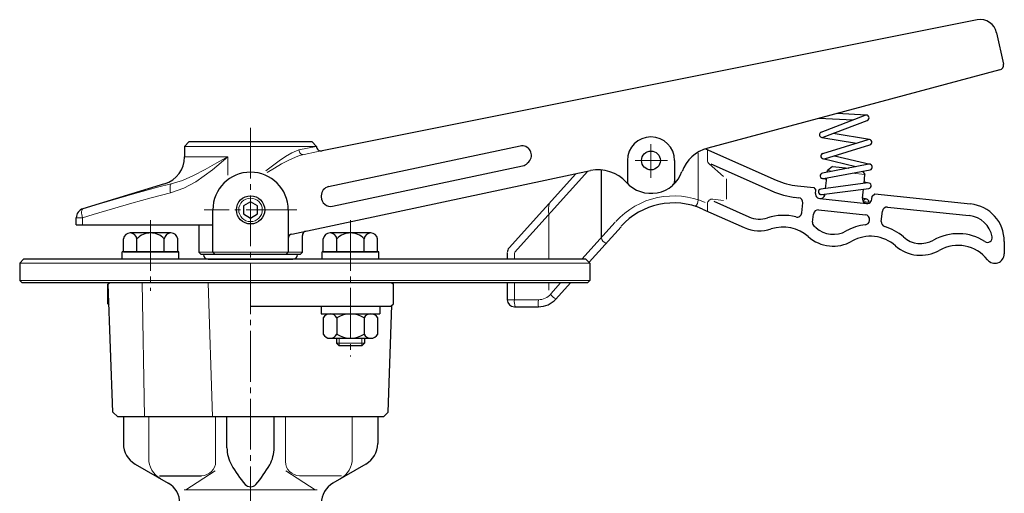
# Model space of a CAD drawing. Extents: x 210 to 660, y 28 to 514.
# Drawn here: x 244 to 453, y 232 to 333 of the extents above; entities that cross this region are included whole.
import ezdxf

# ---------------------------------------------------------------- set-up
doc = ezdxf.new("R2010")
doc.units = 0
doc.header["$LTSCALE"] = 2
doc.header["$MEASUREMENT"] = 0
doc.linetypes.add('CENTER', pattern=[12, 9, -1, 1, -1])
doc.layers.get('0').update_dxf_attribs({"linetype": 'CONTINUOUS'})
for name, color, linetype, lineweight in [('CENTER', 1, 'CENTER', 13), ('ねじ類', 191, 'CONTINUOUS', 25), ('レバーコラム', 94, 'CONTINUOUS', 25), ('主レバ－', 123, 'CONTINUOUS', 25), ('副レバ－', 151, 'CONTINUOUS', 25), ('本体', 3, 'CONTINUOUS', 25), ('開度板', 221, 'CONTINUOUS', 25)]:
    doc.layers.add(name, color=color, linetype=linetype, lineweight=lineweight)
doc.styles.get("Standard").update_dxf_attribs({"font": 'simplex.shx', "width": 0.9, "bigfont": 'BIGFONT.shx'})

# ---------------------------------------------------------------- blocks, each defined once
blk = doc.blocks.new('NSA1CNN107P15')
for p, q in [((-6.8, 4.33), (-6.8, -4.33)), ((-2.47, 5.77), (-5.93, 5.77)), ((0, 6.25), (-1.6, 6.25)), ((-1.6, 6.25), (-1.6, -6.25)), ((-1.6, 4.33), (-1.6, -4.33)), ((0, 6.25), (0, -6.25)), ((-2.47, 2.89), (-5.93, 2.89)), ((-2.47, -2.89), (-5.93, -2.89)), ((-2.47, -5.77), (-5.93, -5.77)), ((0, -6.25), (-1.6, -6.25))]:
    blk.add_line(p, q)
for centre, radius, start, end in [((-5.17, 4.33), 1.63, 117.557, 242.443), ((-3.23, 4.33), 1.63, 297.557, 62.443), ((-1.6, 0), 5.2, 146.2793, 213.7207), ((-6.8, 0), 5.2, 326.2793, 33.7207), ((-5.17, -4.33), 1.63, 117.557, 242.443), ((-3.23, -4.33), 1.63, 297.557, 62.443)]:
    blk.add_arc(centre, radius, start, end)
at = {"flags": 3}
for tag, p in [('OBJNAME', (0, 0)), ('PARAM', (0, -1))]:
    blk.add_attdef(tag, p, '', height=1, dxfattribs=at)
blk = doc.blocks.new('BSANA107P13')
for p, q in [((-5.6, 4.33), (-5.6, -4.33)), ((-1.6, 5.77), (-4.37, 5.77)), ((0, 6), (-1.6, 6)), ((-1.6, 6), (-1.6, -6)), ((-1.6, -5.77), (-1.6, 5.77)), ((0, 6), (0, -6)), ((-1.6, 2.89), (-4.37, 2.89)), ((-1.6, -2.89), (-4.37, -2.89)), ((-1.6, -5.77), (-4.37, -5.77)), ((0, -6), (-1.6, -6))]:
    blk.add_line(p, q)
for centre, radius, start, end in [((-4.14, 4.33), 1.46, 99.075, 260.925), ((-1.6, 0), 4, 133.806, 226.194), ((-4.14, -4.33), 1.46, 99.075, 260.925)]:
    blk.add_arc(centre, radius, start, end)
at = {"flags": 3}
for tag, p in [('OBJNAME', (0, 0)), ('PARAM', (0, -1))]:
    blk.add_attdef(tag, p, '', height=1, dxfattribs=at)

msp = doc.modelspace()

# ---------------------------------------------------------------- linework, layer by layer
at = {"layer": 'CENTER', "ltscale": 0.6}
for p, q in [((293.056, 309.907), (293.056, 43.569)), ((378.056, 299.257), (378.056, 306.441)), ((381.565, 302.945), (374.704, 302.945)), ((302.904, 292.445), (283.209, 292.445)), ((271.843, 290.275), (271.843, 275.206)), ((314.269, 290.275), (314.269, 261.264))]:
    msp.add_line(p, q, dxfattribs=at)
at = {"layer": 'ねじ類'}
for p, q in [((413.732, 311.913), (420.887, 311.548)), ((414.015, 311.967), (414.146, 312.028)), ((414.203, 308.988), (423.538, 312.563)), ((414.632, 307.867), (423.967, 311.442)), ((423.783, 312.602), (417.485, 312.923)), ((414.322, 307.835), (421.707, 306.644)), ((414.532, 304.445), (424.171, 307.4)), ((424.443, 307.418), (416.714, 308.665)), ((414.884, 303.298), (424.523, 306.252)), ((421.571, 301.61), (414.568, 303.288)), ((416.987, 303.942), (424.58, 302.123)), ((424.33, 302.129), (414.46, 300.272)), ((415.323, 298.903), (414.443, 299.096)), ((414.682, 299.093), (424.552, 300.95)), ((424.111, 298.166), (414.115, 296.871)), ((414.269, 295.681), (424.265, 296.976)), ((423.312, 298.377), (424.316, 298.157)), ((414.95, 295.546), (414.096, 295.684)), ((423.853, 294.742), (422.951, 294.943)), ((293.056, 294.177), (291.556, 293.311)), ((291.556, 293.311), (291.556, 291.579)), ((294.556, 293.311), (293.056, 294.177)), ((294.556, 291.579), (294.556, 293.311)), ((423.126, 294.219), (424.319, 294.094)), ((291.556, 291.579), (293.056, 290.713)), ((293.056, 290.713), (294.556, 291.579)), ((311.269, 265.145), (311.269, 264.145)), ((311.269, 264.145), (311.869, 263.545)), ((316.669, 263.545), (311.869, 263.545)), ((317.269, 264.145), (316.669, 263.545)), ((317.269, 265.145), (317.269, 264.145))]:
    msp.add_line(p, q, dxfattribs=at)
at = {"layer": 'ねじ類', "lineweight": 13}
msp.add_line((317.269, 264.145), (311.269, 264.145), dxfattribs=at)
at = {"layer": 'ねじ類', "color": 4, "linetype": 'Continuous', "lineweight": 5}
for p, q in [((311.869, 265.145), (311.869, 263.545)), ((316.669, 265.145), (316.669, 263.545))]:
    msp.add_line(p, q, dxfattribs=at)
at = {"layer": 'ねじ類', "lineweight": 30}
msp.add_circle((293.056, 292.445), 3, dxfattribs=at)
at = {"layer": 'ねじ類', "lineweight": 13}
msp.add_circle((293.056, 292.445), 2.5, dxfattribs=at)
at = {"layer": 'ねじ類'}
for centre, start, end in [((413.763, 312.512), 265.79355, 304.20645), ((423.752, 312.002), 290.95398, 110.95398), ((414.417, 308.428), 110.95398, 290.95398), ((424.347, 306.826), 287.04188, 107.04188), ((414.708, 303.871), 107.04188, 287.04188), ((424.441, 301.54), 280.65702, 100.65702), ((414.571, 299.682), 100.65702, 280.65702), ((414.192, 296.276), 97.37809, 277.37809), ((424.188, 297.571), 277.37809, 97.37809), ((423.723, 294.156), 354, 174)]:
    msp.add_arc(centre, 0.6, start, end, dxfattribs=at)
at = {"layer": 'レバーコラム'}
for p, q in [((262.742, 276.645), (263.042, 276.945)), ((262.742, 272.445), (262.742, 276.645)), ((263.161, 276.945), (262.871, 276.645)), ((263.821, 249.444), (262.871, 276.645)), ((323.07, 276.945), (263.042, 276.945)), ((323.07, 276.945), (323.37, 276.645)), ((323.37, 272.445), (323.37, 276.645)), ((263.028, 272.159), (262.742, 272.445)), ((293.056, 271.945), (322.87, 271.945)), ((322.291, 249.444), (323.084, 272.159)), ((322.87, 271.945), (323.37, 272.445)), ((263.821, 249.444), (264.856, 248.445)), ((321.256, 248.445), (322.291, 249.444)), ((321.256, 248.445), (264.856, 248.445))]:
    msp.add_line(p, q, dxfattribs=at)
at = {"layer": 'レバーコラム', "color": 142, "lineweight": 13}
for p, q in [((270.574, 248.445), (270.08, 276.945)), ((284.991, 248.445), (284.071, 276.945))]:
    msp.add_line(p, q, dxfattribs=at)
at = {"layer": '主レバ－', "ltscale": 1.5}
for p, q in [((447.322, 332.798), (308.252, 304.984)), ((308.056, 295.424), (308.056, 295.193)), ((256.056, 289.245), (256.056, 290.765))]:
    msp.add_line(p, q, dxfattribs=at)
at = {"layer": '主レバ－'}
for p, q in [((451.432, 330.094), (452.859, 323.382)), ((452.14, 322.208), (390.096, 305.584)), ((452.859, 323.382), (452.838, 323.482)), ((280.056, 306.945), (279.056, 305.945)), ((279.056, 305.945), (279.056, 303.717)), ((280.056, 306.945), (306.056, 306.945)), ((307.056, 305.945), (306.056, 306.945)), ((309.64, 297.381), (350.269, 306.017)), ((310.472, 293.236), (350.819, 301.812)), ((373.056, 302.945), (373.056, 298.473)), ((383.056, 302.945), (383.056, 298.473)), ((301.848, 287.314), (365.203, 300.78)), ((383.056, 298.976), (383.056, 298.473)), ((274.81, 297.979), (257.471, 292.678)), ((285.056, 283.445), (285.056, 292.445)), ((301.056, 292.445), (301.056, 283.445)), ((256.056, 289.245), (257.37, 289.245)), ((257.37, 289.245), (285.056, 289.245)), ((282.056, 289.245), (282.056, 283.445)), ((304.056, 283.445), (304.056, 286.973)), ((282.056, 283.445), (282.556, 282.945)), ((284.806, 282.945), (282.556, 282.945)), ((285.556, 282.945), (284.806, 282.945)), ((285.056, 283.445), (285.556, 282.945)), ((286.056, 282.945), (285.556, 282.945)), ((300.056, 282.945), (286.056, 282.945)), ((300.556, 282.945), (300.056, 282.945)), ((300.556, 282.945), (301.056, 283.445)), ((301.306, 282.945), (300.556, 282.945)), ((303.556, 282.945), (301.306, 282.945)), ((303.556, 282.945), (304.056, 283.445)), ((284.056, 281.945), (302.056, 281.945))]:
    msp.add_line(p, q, dxfattribs=at)
at = {"layer": '主レバ－', "color": 7, "lineweight": 15}
for p, q in [((307.056, 305.945), (279.056, 305.945)), ((303.333, 305.167), (306.965, 305.945)), ((279.056, 303.717), (288.256, 303.717)), ((288.256, 303.717), (288.256, 299.831)), ((273.292, 297.236), (276.23, 297.979)), ((257.37, 290.765), (256.056, 290.765)), ((257.37, 290.765), (257.37, 289.245)), ((282.056, 283.445), (304.056, 283.445))]:
    msp.add_line(p, q, dxfattribs=at)
at = {"layer": '主レバ－', "ltscale": 1.3}
msp.add_line((351.803, 302.339), (352.124, 302.671), dxfattribs=at)
at = {"layer": '主レバ－', "color": 7, "lineweight": 15, "flags": 128}
for points in [[(296.297, 300.748), (299.113, 302.891), (300.473, 303.815), (301.83, 304.597), (303.333, 305.167)], [(303.333, 305.167), (303.369, 304.956), (303.437, 304.755), (303.534, 304.572), (303.656, 304.417), (303.796, 304.297), (303.948, 304.216), (304.107, 304.178), (304.263, 304.186)], [(288.256, 303.717), (288.24, 303.703), (284.949, 300.917), (281.448, 298.404), (278.878, 297.029), (276.083, 296.066)], [(276.23, 297.979), (278.637, 298.708), (280.968, 299.732), (283.44, 301.017), (285.925, 302.405), (287.84, 303.484), (288.236, 303.706), (288.256, 303.717)], [(308.056, 304.965), (303.466, 303.974), (302.634, 303.668), (301.173, 302.999), (299.664, 302.2), (298.131, 301.32), (296.577, 300.385)], [(257.471, 292.678), (259.772, 293.378), (263.871, 294.605), (267.977, 295.796), (272.095, 296.933), (273.292, 297.236)], [(276.083, 296.066), (276.023, 296.399), (275.985, 296.722), (275.97, 297.026), (275.978, 297.301), (276.009, 297.541), (276.063, 297.737), (276.137, 297.885), (276.23, 297.979)], [(276.083, 296.066), (271.959, 295.016), (267.853, 293.879), (263.758, 292.689), (259.67, 291.465), (257.37, 290.765)], [(257.37, 290.765), (257.287, 291.116), (257.23, 291.456), (257.2, 291.772), (257.2, 292.054), (257.228, 292.293), (257.284, 292.481), (257.366, 292.61), (257.471, 292.678)]]:
    msp.add_lwpolyline(points, dxfattribs=at)
at = {"layer": '主レバ－'}
msp.add_circle((378.056, 302.945), 2, dxfattribs=at)
for centre, radius, start, end in [((448.009, 329.366), 3.5, 12, 101.30993), ((451.881, 323.174), 1, 285, 12), ((378.056, 302.945), 5, 0, 180), ((392.167, 297.857), 8, 105, 160.17009), ((273.056, 303.717), 6, 287, 0), ((293.056, 292.445), 8, 0, 180), ((366.867, 292.955), 8, 41.7581, 102), ((378.056, 302.945), 7, 221.7581, 340.17009), ((374.056, 298.473), 1, 180, 228.18969), ((382.056, 298.473), 1, 311.81031, 0), ((310.056, 295.193), 2, 180, 282), ((258.056, 290.765), 2, 107, 180), ((302.056, 286.336), 1, 102, 180), ((305.056, 286.973), 1, 102, 180), ((284.056, 282.945), 1, 180, 270), ((302.056, 282.945), 1, 270, 0)]:
    msp.add_arc(centre, radius, start, end, dxfattribs=at)
at = {"layer": '主レバ－', "ltscale": 1.5}
for centre, radius, start, end in [((308.056, 305.965), 1, 181.13453, 281.30993), ((310.056, 295.424), 2, 102, 180)]:
    msp.add_arc(centre, radius, start, end, dxfattribs=at)
at = {"layer": '主レバ－', "ltscale": 1.3}
for centre, start, end in [((350.685, 304.06), 316, 102), ((350.403, 303.769), 282, 316)]:
    msp.add_arc(centre, 2, start, end, dxfattribs=at)
at = {"layer": '副レバ－'}
for p, q in [((389.644, 305.448), (404.639, 298.772)), ((390.765, 302.213), (403.984, 296.327)), ((416.621, 301.689), (415.522, 300.799)), ((416.621, 301.689), (420.066, 301.327)), ((347.941, 284.373), (362.126, 300.126)), ((415.123, 297.002), (415.356, 299.219)), ((415.487, 300.465), (415.522, 300.799)), ((422.926, 300.644), (423.478, 299.963)), ((423.278, 298.058), (423.478, 299.963)), ((409.172, 297.557), (412.629, 297.194)), ((412.629, 297.194), (413.074, 296.645)), ((422.946, 294.903), (423.149, 296.831)), ((408.517, 295.113), (409.39, 295.021)), ((413.001, 295.948), (413.074, 296.645)), ((413.891, 294.849), (423.836, 293.804)), ((414.99, 295.739), (414.994, 295.775)), ((424.935, 294.694), (425.009, 295.39)), ((425.009, 295.39), (425.558, 295.835)), ((425.558, 295.835), (445.892, 293.698)), ((388.056, 292.929), (388.056, 292.953)), ((388.961, 292.617), (397.835, 288.666)), ((391.378, 294.277), (398.852, 290.95)), ((410.057, 291.797), (410.28, 293.922)), ((428.28, 293.035), (445.631, 291.212)), ((412.363, 289.824), (412.545, 291.559)), ((413.644, 292.449), (423.584, 291.405)), ((426.952, 289.963), (427.181, 292.145)), ((371.713, 288.851), (364.908, 281.293)), ((424.46, 290.167), (424.474, 290.306)), ((424.469, 290.259), (424.474, 290.306)), ((453.056, 285.742), (453.056, 283.1)), ((347.556, 283.269), (347.556, 281.945)), ((347.556, 276.945), (347.556, 273.345)), ((360.993, 276.945), (357.891, 273.499)), ((349.056, 271.845), (354.175, 271.845))]:
    msp.add_line(p, q, dxfattribs=at)
at = {"layer": '副レバ－', "lineweight": 20, "ltscale": 1.5}
for p, q in [((390.048, 305.268), (390.048, 302.988)), ((390.392, 302.233), (393.469, 299.561)), ((391.179, 294.72), (393.416, 294.425)), ((390.048, 293.729), (390.048, 292.133))]:
    msp.add_line(p, q, dxfattribs=at)
at = {"layer": '副レバ－', "lineweight": 15}
for p, q in [((388.056, 294.529), (388.056, 304.513)), ((356.401, 281.945), (356.401, 291.526)), ((356.401, 275.351), (356.401, 276.945))]:
    msp.add_line(p, q, dxfattribs=at)
at = {"layer": '副レバ－', "color": 7, "lineweight": 15}
for p, q in [((349.056, 283.369), (364.622, 300.657)), ((370.455, 289.795), (363.387, 281.945)), ((349.056, 283.269), (349.056, 281.945)), ((349.056, 276.945), (349.056, 273.345)), ((358.885, 276.945), (356.776, 274.603)), ((347.556, 273.345), (354.175, 273.345))]:
    msp.add_line(p, q, dxfattribs=at)
at = {"layer": '副レバ－', "lineweight": 25}
msp.add_line((367.556, 286.576), (367.556, 300.925), dxfattribs=at)
at = {"layer": '副レバ－', "lineweight": 15, "ltscale": 1.5}
msp.add_line((394.084, 294.736), (394.084, 299.015), dxfattribs=at)
at = {"layer": '副レバ－', "color": 7, "lineweight": 15, "ltscale": 1.5}
for p, q in [((415.522, 300.799), (416.637, 300.682)), ((420.801, 300.244), (423.478, 299.963))]:
    msp.add_line(p, q, dxfattribs=at)
at = {"layer": '副レバ－', "lineweight": 20, "ltscale": 1.5}
for centre, start, end in [((391.048, 302.988), 180, 229.03202), ((391.048, 293.729), 82.48614, 180)]:
    msp.add_arc(centre, 1, start, end, dxfattribs=at)
at = {"layer": '副レバ－'}
for centre, radius, start, end in [((410.74, 312.475), 15, 246, 264), ((410.74, 312.475), 17.5, 246, 264), ((409.285, 294.026), 1, 354, 84), ((413.996, 295.844), 1, 174, 354), ((423.941, 294.799), 1, 174, 354), ((382.86, 278.914), 15, 66, 138), ((428.176, 292.041), 1, 84, 174), ((445.056, 285.742), 8, 0, 84), ((401.089, 295.974), 5.5, 246, 288.31694), ((406.117, 280.785), 10.5, 75.162, 108.31694), ((409.062, 291.901), 1, 255.162, 354), ((413.54, 291.455), 1, 84, 174), ((423.48, 290.41), 1, 354, 84), ((445.056, 285.742), 5.5, 10.07295, 84), ((401.089, 295.974), 8, 246, 288.31694), ((406.117, 280.785), 8, 48.34091, 108.31694), ((413.357, 289.719), 1, 174, 230.97905), ((406.117, 280.785), 10.5, 48.34091, 50.97905), ((416.752, 292.739), 5.5, 228.34091, 299.65909), ((424.67, 278.835), 10.5, 96.01211, 119.65909), ((423.465, 290.272), 1, 276.01211, 354), ((427.946, 289.858), 1, 174, 253.44461), ((424.67, 278.835), 10.5, 48.34091, 73.44461), ((416.752, 292.739), 8, 228.34091, 299.65909), ((424.67, 278.835), 8, 48.34091, 119.65909), ((435.305, 290.789), 5.5, 228.34091, 299.65909), ((443.222, 276.885), 10.5, 56.99231, 119.65909), ((449.487, 286.529), 1, 236.99231, 10.07295), ((349.056, 283.369), 1.5, 138, 180), ((435.305, 290.789), 8, 228.34091, 299.65909), ((443.222, 276.885), 8, 38.427, 119.65909), ((451.056, 283.1), 2, 218.427, 0), ((349.056, 273.345), 1.5, 180, 270), ((354.175, 276.845), 5, 270, 318)]:
    msp.add_arc(centre, radius, start, end, dxfattribs=at)
at = {"layer": '副レバ－', "color": 7, "lineweight": 15}
for centre, radius, start, end in [((382.86, 278.914), 16.5, 66, 138), ((354.175, 276.845), 3.5, 270, 318)]:
    msp.add_arc(centre, radius, start, end, dxfattribs=at)
at = {"layer": '副レバ－', "color": 7, "lineweight": 15, "ltscale": 1.5}
for centre, radius, start, end in [((360.803, 292.474), 4.502, 161.22886, 192.14221), ((386.303, 294.474), 1.754, 310.77503, 1.80319), ((368.896, 286.637), 1.342, 182.59964, 251.95304), ((359.758, 276.863), 3.847, 218.94882, 240.95774), ((353.098, 273.097), 4.049, 176.48709, 198.01028), ((357.809, 272.54), 3.7, 168.90636, 190.83354)]:
    msp.add_arc(centre, radius, start, end, dxfattribs=at)
at = {"layer": '本体'}
for p, q in [((266.056, 248.445), (266.056, 242.76)), ((320.056, 248.445), (320.056, 242.76)), ((268.556, 238.43), (275.556, 234.388)), ((317.556, 238.43), (310.556, 234.388)), ((273.726, 235.945), (282.646, 235.945))]:
    msp.add_line(p, q, dxfattribs=at)
at = {"layer": '本体', "color": 142, "lineweight": 13}
for p, q in [((271.448, 248.445), (271.448, 239.647)), ((285.646, 248.445), (285.646, 238.945)), ((300.466, 248.445), (300.466, 238.945)), ((314.664, 248.445), (314.664, 239.647)), ((285.577, 236.96), (279.314, 232.945)), ((300.535, 236.96), (306.798, 232.945)), ((273.726, 235.945), (282.646, 235.945)), ((312.386, 235.945), (303.466, 235.945)), ((278.937, 232.945), (307.175, 232.945))]:
    msp.add_line(p, q, dxfattribs=at)
at = {"layer": '本体', "lineweight": 30}
for p, q in [((288.056, 241.885), (288.056, 248.445)), ((298.056, 241.885), (298.056, 248.445))]:
    msp.add_line(p, q, dxfattribs=at)
at = {"layer": '本体'}
for centre, start, end in [((271.056, 242.76), 180, 240), ((315.056, 242.76), 300, 0), ((273.056, 230.058), 0, 60), ((313.056, 230.058), 120, 180)]:
    msp.add_arc(centre, 5, start, end, dxfattribs=at)
at = {"layer": '本体', "lineweight": 30}
for centre, radius, start, end in [((295.556, 241.885), 7.5, 180, 208.86), ((290.556, 241.885), 7.5, 331.14, 0), ((308.696, 249.125), 22.5, 208.86, 221.87), ((277.416, 249.125), 22.5, 318.13, 331.14), ((293.056, 235.105), 1.5, 221.87, 318.13)]:
    msp.add_arc(centre, radius, start, end, dxfattribs=at)
at = {"layer": '本体', "color": 142, "lineweight": 13}
for centre, radius, start, end in [((276.448, 239.647), 5, 180, 240), ((282.646, 238.945), 3, 270, 0), ((303.466, 238.945), 3, 180, 270), ((309.664, 239.647), 5, 300, 0)]:
    msp.add_arc(centre, radius, start, end, dxfattribs=at)
at = {"layer": '開度板'}
for p, q in [((244.856, 281.945), (244.056, 281.145)), ((244.056, 281.145), (244.056, 277.445)), ((364.256, 281.945), (244.856, 281.945)), ((364.256, 281.945), (365.056, 281.145)), ((365.056, 281.145), (365.056, 277.445)), ((244.056, 277.445), (244.556, 276.945)), ((364.556, 276.945), (244.556, 276.945)), ((364.556, 276.945), (365.056, 277.445))]:
    msp.add_line(p, q, dxfattribs=at)
at = {"layer": '開度板', "color": 7, "lineweight": 15}
for p, q in [((244.056, 281.145), (365.056, 281.145)), ((244.056, 277.445), (365.056, 277.445))]:
    msp.add_line(p, q, dxfattribs=at)

# ---------------------------------------------------------------- block references
at = {"layer": 'ねじ類', "ltscale": 0.7, "rotation": 270}
for p in [(271.843, 281.945), (314.269, 281.945)]:
    msp.add_blockref('BSANA107P13', p, dxfattribs=at)
at = {"layer": 'ねじ類', "linetype": 'ByBlock', "ltscale": 3, "rotation": 90}
msp.add_blockref('NSA1CNN107P15', (314.269, 271.945), dxfattribs=at)

doc.saveas('drawing.dxf')
